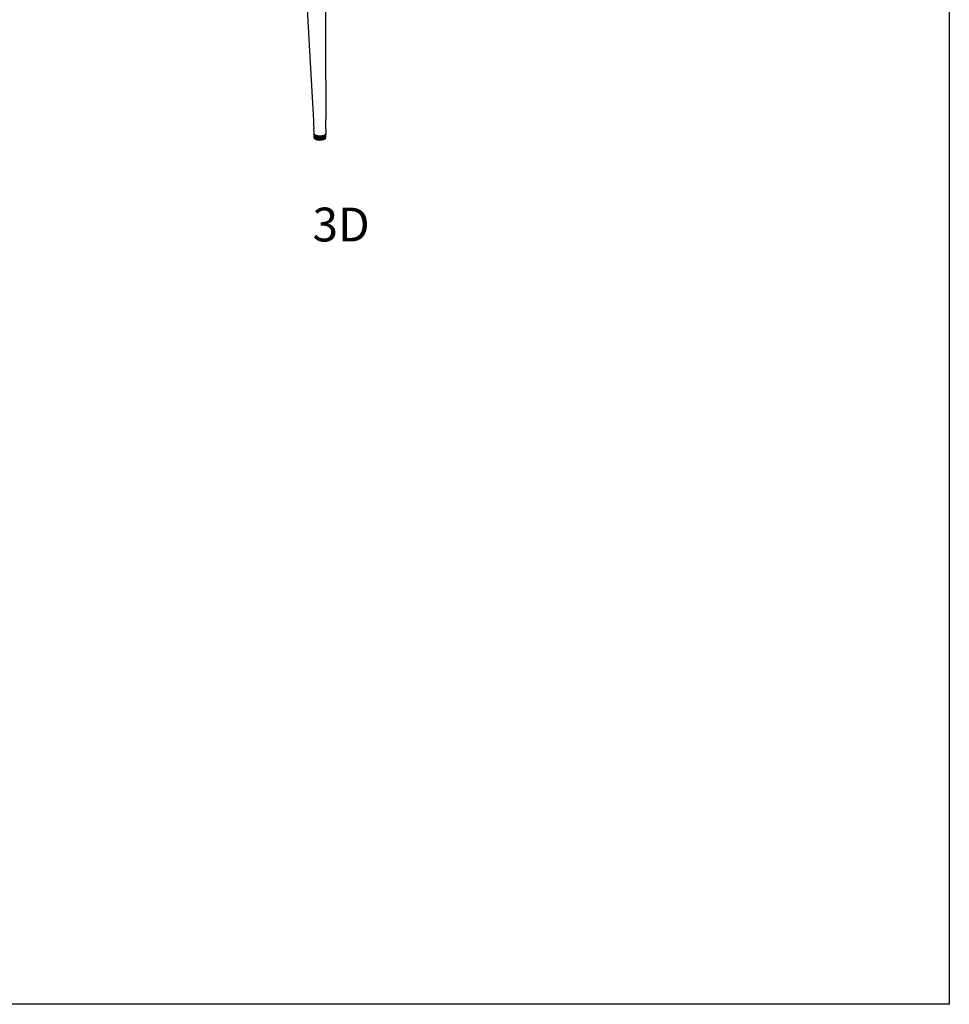
# Model space of a CAD drawing. Units: millimetres. Extents: x 2686 to 3216, y 1258 to 1599.
# Drawn here: x 3074 to 3216, y 1258 to 1408 of the extents above; entities that cross this region are included whole.
import ezdxf

# ---------------------------------------------------------------- set-up
doc = ezdxf.new("R2010")
doc.units = ezdxf.units.MM
doc.styles.get("Standard").update_dxf_attribs({"font": 'arial.ttf'})

msp = doc.modelspace()

# ---------------------------------------------------------------- linework, layer by layer
for p, q in [((3118.03, 1413.26), (3118.61, 1403.31)), ((3121.04, 1413.31), (3121.03, 1406.29)), ((3121.03, 1406.29), (3121.03, 1404.78)), ((3121.03, 1404.78), (3121.07, 1392.81)), ((3118.61, 1403.31), (3119.21, 1392.69)), ((3119.21, 1392.69), (3119.23, 1392.11)), ((3119.23, 1392.11), (3119.27, 1391.4)), ((3119.25, 1392), (3119.23, 1392.11)), ((3121.08, 1391.38), (3121.07, 1392.81)), ((3119.31, 1390.72), (3119.27, 1391.4)), ((3119.3, 1390.67), (3119.31, 1390.71)), ((3119.32, 1390.07), (3119.3, 1390.67)), ((3119.31, 1390.61), (3119.3, 1390.67)), ((3119.31, 1390.72), (3119.31, 1390.71)), ((3119.36, 1390.53), (3119.31, 1390.71)), ((3119.33, 1390.01), (3119.31, 1390.61)), ((3119.35, 1390.54), (3119.31, 1390.61)), ((3119.36, 1389.95), (3119.35, 1390.54)), ((3119.36, 1390.53), (3119.35, 1390.54)), ((3119.36, 1390.53), (3119.36, 1390.52)), ((3119.37, 1390.52), (3119.36, 1390.52)), ((3119.41, 1390.48), (3119.37, 1390.52)), ((3119.37, 1390.52), (3119.63, 1390.38)), ((3119.43, 1389.89), (3119.41, 1390.48)), ((3119.49, 1390.43), (3119.41, 1390.48)), ((3119.51, 1389.83), (3119.49, 1390.43)), ((3119.6, 1390.38), (3119.49, 1390.43)), ((3120.02, 1391.7), (3120.02, 1391.7)), ((3120.53, 1390.34), (3120.88, 1390.46)), ((3120.86, 1390.44), (3120.75, 1390.4)), ((3120.88, 1390.46), (3120.86, 1390.44)), ((3120.88, 1389.85), (3120.86, 1390.44)), ((3120.89, 1390.46), (3120.88, 1390.46)), ((3120.9, 1390.46), (3120.89, 1390.46)), ((3120.9, 1390.46), (3121.08, 1390.64)), ((3120.96, 1390.5), (3120.9, 1390.46)), ((3121.03, 1390.56), (3120.96, 1390.5)), ((3120.97, 1389.9), (3120.96, 1390.5)), ((3121.07, 1390.62), (3121.03, 1390.56)), ((3121.04, 1389.96), (3121.03, 1390.56)), ((3121.08, 1390.64), (3121.07, 1390.62)), ((3121.09, 1390.03), (3121.07, 1390.62)), ((3121.08, 1391.38), (3121.08, 1390.75)), ((3121.08, 1390.76), (3121.08, 1390.75)), ((3121.08, 1390.75), (3121.09, 1390.69)), ((3121.08, 1390.75), (3121.08, 1390.65)), ((3121.09, 1390.69), (3121.08, 1390.65)), ((3121.08, 1390.65), (3121.08, 1390.64)), ((3121.08, 1390.64), (3121.08, 1390.64)), ((3121.11, 1390.09), (3121.09, 1390.69)), ((3119.32, 1390.07), (3119.33, 1390.01)), ((3119.33, 1390.01), (3119.36, 1389.95)), ((3119.36, 1389.95), (3119.43, 1389.89)), ((3119.43, 1389.89), (3119.51, 1389.83)), ((3119.51, 1389.83), (3119.62, 1389.79)), ((3119.62, 1389.79), (3119.6, 1390.38)), ((3119.63, 1390.38), (3119.6, 1390.38)), ((3119.62, 1389.79), (3119.74, 1389.75)), ((3119.64, 1390.37), (3119.63, 1390.38)), ((3119.65, 1390.37), (3119.64, 1390.37)), ((3119.72, 1390.35), (3119.65, 1390.37)), ((3119.65, 1390.37), (3120.05, 1390.3)), ((3119.74, 1389.75), (3119.72, 1390.35)), ((3119.86, 1390.32), (3119.72, 1390.35)), ((3119.74, 1389.75), (3119.88, 1389.72)), ((3119.88, 1389.72), (3119.86, 1390.32)), ((3120.01, 1390.31), (3119.86, 1390.32)), ((3119.88, 1389.72), (3120.03, 1389.71)), ((3120.03, 1389.71), (3120.01, 1390.31)), ((3120.05, 1390.3), (3120.01, 1390.31)), ((3120.03, 1389.71), (3120.18, 1389.7)), ((3120.06, 1390.3), (3120.05, 1390.3)), ((3120.07, 1390.3), (3120.06, 1390.3)), ((3120.07, 1390.3), (3120.51, 1390.33)), ((3120.17, 1390.3), (3120.07, 1390.3)), ((3120.32, 1390.31), (3120.17, 1390.3)), ((3120.18, 1389.7), (3120.17, 1390.3)), ((3120.18, 1389.7), (3120.34, 1389.71)), ((3120.47, 1390.33), (3120.32, 1390.31)), ((3120.34, 1389.71), (3120.32, 1390.31)), ((3120.34, 1389.71), (3120.49, 1389.73)), ((3120.49, 1389.73), (3120.47, 1390.33)), ((3120.51, 1390.33), (3120.47, 1390.33)), ((3120.49, 1389.73), (3120.63, 1389.76)), ((3120.52, 1390.34), (3120.51, 1390.33)), ((3120.53, 1390.34), (3120.52, 1390.34)), ((3120.62, 1390.36), (3120.53, 1390.34)), ((3120.75, 1390.4), (3120.62, 1390.36)), ((3120.63, 1389.76), (3120.62, 1390.36)), ((3120.63, 1389.76), (3120.77, 1389.8)), ((3120.77, 1389.8), (3120.75, 1390.4)), ((3120.77, 1389.8), (3120.88, 1389.85)), ((3120.88, 1389.85), (3120.97, 1389.9)), ((3120.97, 1389.9), (3121.04, 1389.96)), ((3121.04, 1389.96), (3121.09, 1390.03)), ((3121.09, 1390.03), (3121.11, 1390.09))]:
    msp.add_line(p, q)
msp.add_lwpolyline([(3216.23, 1257.9), (2686.05, 1257.9), (2686.05, 1599.46), (3216.23, 1599.46)], close=True)

# ---------------------------------------------------------------- texts
at = {"insert": (3119.05, 1379.39), "char_height": 5.153, "attachment_point": 1}
msp.add_mtext_dynamic_manual_height_columns('3D', width=701.2131, gutter_width=25.76, heights=[0], dxfattribs=at)

doc.saveas('drawing.dxf')
